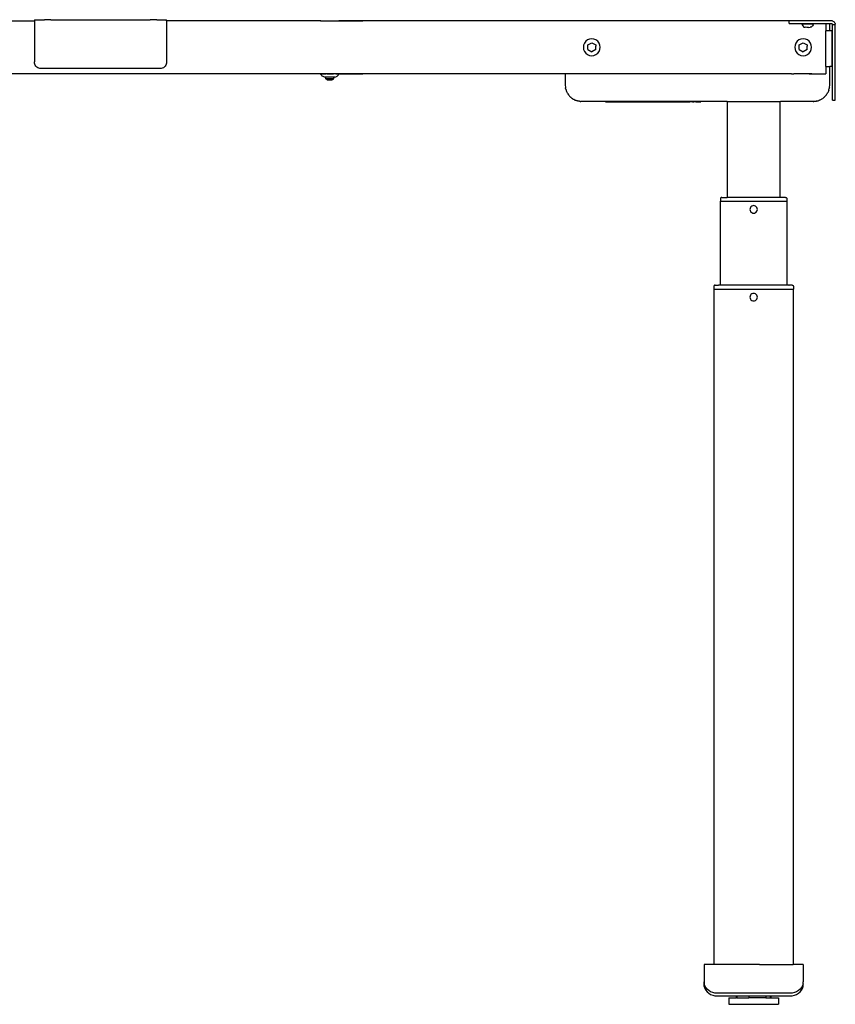
# Model space of a CAD drawing. Units: inches. Extents: x -108 to 90, y -21 to 9.
# Drawn here: x 66 to 90, y -20 to 9 of the extents above; entities that cross this region are included whole.
import ezdxf

# ---------------------------------------------------------------- set-up
doc = ezdxf.new("R2010")
doc.units = ezdxf.units.IN
doc.header["$MEASUREMENT"] = 0

msp = doc.modelspace()

# ---------------------------------------------------------------- linework, layer by layer
for p, q in [((61.937, 9.457), (66.648, 9.459)), ((66.648, 9.494), (66.944, 9.494)), ((66.648, 9.494), (66.648, 9.459)), ((66.648, 9.459), (66.648, 8.235)), ((66.944, 9.494), (66.944, 9.49)), ((67.14, 9.494), (66.944, 9.494)), ((67.14, 9.494), (67.14, 9.49)), ((67.14, 9.494), (70.094, 9.494)), ((70.094, 9.494), (70.094, 9.49)), ((70.29, 9.494), (70.094, 9.494)), ((70.29, 9.494), (70.29, 9.49)), ((70.29, 9.494), (70.585, 9.494)), ((70.585, 9.459), (70.585, 9.494)), ((75.167, 9.458), (70.585, 9.459)), ((70.585, 9.459), (70.585, 8.235)), ((75.167, 9.459), (75.177, 9.459)), ((75.167, 9.458), (75.167, 9.459)), ((75.177, 9.459), (75.167, 9.458)), ((75.177, 9.459), (75.707, 9.459)), ((75.716, 9.459), (75.707, 9.459)), ((75.716, 9.458), (75.707, 9.459)), ((75.716, 9.458), (75.716, 9.459)), ((75.716, 9.458), (76.426, 9.459)), ((76.426, 9.458), (75.716, 9.458)), ((76.426, 9.458), (76.426, 9.459)), ((89.113, 9.459), (76.426, 9.458)), ((89.113, 9.38), (89.113, 9.459)), ((90.373, 9.459), (89.113, 9.459)), ((90.393, 9.457), (90.373, 9.459)), ((90.413, 9.452), (90.393, 9.457)), ((90.432, 9.443), (90.413, 9.452)), ((90.449, 9.431), (90.432, 9.443)), ((90.463, 9.417), (90.449, 9.431)), ((90.475, 9.4), (90.463, 9.417)), ((90.484, 9.381), (90.475, 9.4)), ((89.113, 9.38), (89.802, 9.38)), ((89.498, 9.375), (89.493, 9.37)), ((89.493, 9.37), (89.501, 9.343)), ((89.628, 9.37), (89.493, 9.37)), ((89.498, 9.375), (89.836, 9.375)), ((89.501, 9.343), (89.522, 9.307)), ((89.522, 9.307), (89.557, 9.276)), ((89.557, 9.276), (89.594, 9.268)), ((89.643, 9.266), (89.594, 9.268)), ((89.628, 9.37), (89.631, 9.371)), ((89.631, 9.371), (89.643, 9.373)), ((89.64, 9.37), (89.631, 9.371)), ((89.643, 9.37), (89.64, 9.37)), ((89.643, 9.373), (89.643, 9.371)), ((89.692, 9.373), (89.643, 9.373)), ((89.643, 9.371), (89.643, 9.37)), ((89.692, 9.37), (89.643, 9.37)), ((89.643, 9.276), (89.692, 9.276)), ((89.643, 9.276), (89.643, 9.266)), ((89.703, 9.371), (89.692, 9.373)), ((89.692, 9.373), (89.692, 9.371)), ((89.692, 9.371), (89.692, 9.37)), ((89.695, 9.37), (89.692, 9.37)), ((89.692, 9.276), (89.692, 9.266)), ((89.692, 9.266), (89.741, 9.268)), ((89.703, 9.371), (89.695, 9.37)), ((89.706, 9.37), (89.703, 9.371)), ((89.706, 9.37), (89.841, 9.37)), ((89.777, 9.276), (89.741, 9.268)), ((89.813, 9.307), (89.777, 9.276)), ((89.802, 9.38), (90.205, 9.379)), ((89.833, 9.343), (89.813, 9.307)), ((89.841, 9.37), (89.833, 9.343)), ((89.836, 9.375), (89.841, 9.37)), ((90.205, 9.379), (90.205, 9.38)), ((90.205, 9.378), (90.205, 9.379)), ((90.205, 9.379), (90.324, 9.378)), ((90.205, 9.378), (90.205, 9.164)), ((90.205, 8.101), (90.205, 9.164)), ((90.324, 9.164), (90.205, 9.164)), ((90.324, 9.378), (90.356, 9.38)), ((90.324, 9.348), (90.324, 9.378)), ((90.324, 9.164), (90.324, 9.348)), ((90.402, 9.164), (90.324, 9.164)), ((90.356, 9.38), (90.38, 9.38)), ((90.38, 9.38), (90.386, 9.378)), ((90.386, 9.378), (90.392, 9.375)), ((90.392, 9.375), (90.398, 9.371)), ((90.398, 9.371), (90.403, 9.366)), ((90.402, 8.101), (90.402, 9.164)), ((90.403, 9.366), (90.407, 9.361)), ((90.407, 9.361), (90.41, 9.354)), ((90.41, 9.354), (90.412, 9.341)), ((90.491, 9.341), (90.412, 9.341)), ((90.412, 7.097), (90.412, 9.341)), ((90.484, 9.381), (90.485, 9.378)), ((90.485, 9.378), (90.489, 9.363)), ((90.489, 9.361), (90.489, 9.363)), ((90.491, 9.348), (90.489, 9.361)), ((90.491, 9.341), (90.491, 9.348)), ((90.491, 7.097), (90.491, 9.341)), ((83.024, 8.798), (82.999, 8.738)), ((83.064, 8.85), (83.024, 8.798)), ((83.115, 8.89), (83.064, 8.85)), ((83.176, 8.915), (83.115, 8.89)), ((83.122, 8.742), (83.24, 8.81)), ((83.24, 8.923), (83.176, 8.915)), ((83.305, 8.915), (83.24, 8.923)), ((83.24, 8.81), (83.359, 8.742)), ((83.365, 8.89), (83.305, 8.915)), ((83.417, 8.85), (83.365, 8.89)), ((83.457, 8.798), (83.417, 8.85)), ((83.482, 8.738), (83.457, 8.798)), ((89.317, 8.798), (89.292, 8.738)), ((89.357, 8.85), (89.317, 8.798)), ((89.409, 8.89), (89.357, 8.85)), ((89.469, 8.915), (89.409, 8.89)), ((89.416, 8.742), (89.534, 8.81)), ((89.534, 8.923), (89.469, 8.915)), ((89.599, 8.915), (89.534, 8.923)), ((89.534, 8.81), (89.652, 8.742)), ((89.659, 8.89), (89.599, 8.915)), ((89.711, 8.85), (89.659, 8.89)), ((89.75, 8.798), (89.711, 8.85)), ((89.775, 8.738), (89.75, 8.798)), ((82.999, 8.738), (82.99, 8.673)), ((82.99, 8.673), (82.999, 8.609)), ((82.999, 8.609), (83.024, 8.548)), ((83.024, 8.548), (83.064, 8.497)), ((83.122, 8.605), (83.122, 8.742)), ((83.122, 8.605), (83.24, 8.537)), ((83.359, 8.605), (83.24, 8.537)), ((83.359, 8.742), (83.359, 8.743)), ((83.36, 8.741), (83.359, 8.742)), ((83.36, 8.741), (83.359, 8.706)), ((83.359, 8.605), (83.359, 8.706)), ((83.417, 8.497), (83.457, 8.548)), ((83.457, 8.548), (83.482, 8.609)), ((83.49, 8.673), (83.482, 8.738)), ((83.482, 8.609), (83.49, 8.673)), ((89.292, 8.738), (89.284, 8.673)), ((89.284, 8.673), (89.292, 8.609)), ((89.292, 8.609), (89.317, 8.548)), ((89.317, 8.548), (89.357, 8.497)), ((89.416, 8.605), (89.416, 8.742)), ((89.416, 8.605), (89.534, 8.537)), ((89.652, 8.605), (89.534, 8.537)), ((89.652, 8.742), (89.652, 8.743)), ((89.653, 8.741), (89.652, 8.742)), ((89.653, 8.741), (89.652, 8.706)), ((89.652, 8.605), (89.652, 8.706)), ((89.711, 8.497), (89.75, 8.548)), ((89.75, 8.548), (89.775, 8.609)), ((89.784, 8.673), (89.775, 8.738)), ((89.775, 8.609), (89.784, 8.673)), ((66.651, 8.201), (66.648, 8.235)), ((70.585, 8.235), (70.582, 8.201)), ((83.064, 8.497), (83.115, 8.457)), ((83.115, 8.457), (83.176, 8.432)), ((83.176, 8.432), (83.24, 8.423)), ((83.24, 8.423), (83.305, 8.432)), ((83.305, 8.432), (83.365, 8.457)), ((83.365, 8.457), (83.417, 8.497)), ((89.357, 8.497), (89.409, 8.457)), ((89.409, 8.457), (89.469, 8.432)), ((89.469, 8.432), (89.534, 8.423)), ((89.534, 8.423), (89.599, 8.432)), ((89.599, 8.432), (89.659, 8.457)), ((89.659, 8.457), (89.711, 8.497)), ((66.66, 8.168), (66.651, 8.201)), ((66.675, 8.137), (66.66, 8.168)), ((66.694, 8.109), (66.675, 8.137)), ((66.719, 8.085), (66.694, 8.109)), ((66.747, 8.065), (66.719, 8.085)), ((66.778, 8.05), (66.747, 8.065)), ((66.811, 8.042), (66.778, 8.05)), ((66.845, 8.039), (66.811, 8.042)), ((70.389, 8.039), (66.845, 8.039)), ((70.423, 8.042), (70.389, 8.039)), ((70.456, 8.05), (70.423, 8.042)), ((70.487, 8.065), (70.456, 8.05)), ((70.515, 8.085), (70.487, 8.065)), ((70.539, 8.109), (70.515, 8.085)), ((70.559, 8.137), (70.539, 8.109)), ((70.574, 8.168), (70.559, 8.137)), ((70.582, 8.201), (70.574, 8.168)), ((90.205, 8.101), (90.205, 7.884)), ((90.205, 8.101), (90.324, 8.101)), ((90.324, 7.55), (90.324, 8.101)), ((90.402, 8.101), (90.324, 8.101)), ((75.155, 7.884), (61.949, 7.884)), ((75.155, 7.884), (75.157, 7.884)), ((75.157, 7.884), (75.159, 7.884)), ((75.159, 7.884), (75.16, 7.883)), ((75.16, 7.883), (75.166, 7.884)), ((75.16, 7.883), (75.164, 7.881)), ((75.175, 7.884), (75.164, 7.881)), ((75.164, 7.881), (75.167, 7.879)), ((75.164, 7.881), (75.261, 7.881)), ((75.262, 7.879), (75.164, 7.881)), ((75.166, 7.884), (75.175, 7.884)), ((75.167, 7.879), (75.169, 7.876)), ((75.169, 7.876), (75.171, 7.873)), ((75.184, 7.851), (75.171, 7.873)), ((75.26, 7.884), (75.175, 7.884)), ((75.2, 7.832), (75.184, 7.851)), ((75.218, 7.815), (75.2, 7.832)), ((75.24, 7.802), (75.218, 7.815)), ((75.263, 7.792), (75.24, 7.802)), ((75.26, 7.884), (75.259, 7.89)), ((75.26, 7.884), (75.261, 7.881)), ((75.26, 7.884), (75.281, 7.884)), ((75.261, 7.881), (75.281, 7.884)), ((75.324, 7.881), (75.261, 7.881)), ((75.262, 7.879), (75.264, 7.873)), ((75.324, 7.879), (75.262, 7.879)), ((75.287, 7.786), (75.263, 7.792)), ((75.281, 7.884), (75.324, 7.884)), ((75.298, 7.786), (75.287, 7.786)), ((75.3, 7.787), (75.298, 7.786)), ((75.313, 7.79), (75.3, 7.787)), ((75.31, 7.786), (75.3, 7.787)), ((75.325, 7.786), (75.31, 7.786)), ((75.317, 7.792), (75.313, 7.79)), ((75.324, 7.884), (75.324, 7.89)), ((75.324, 7.881), (75.324, 7.884)), ((75.355, 7.884), (75.324, 7.881)), ((75.355, 7.884), (75.324, 7.884)), ((75.324, 7.873), (75.324, 7.879)), ((75.559, 7.879), (75.324, 7.879)), ((75.325, 7.786), (75.324, 7.792)), ((75.324, 7.732), (75.325, 7.786)), ((75.324, 7.732), (75.327, 7.732)), ((75.559, 7.786), (75.325, 7.786)), ((75.366, 7.708), (75.327, 7.732)), ((75.556, 7.732), (75.327, 7.732)), ((75.355, 7.884), (75.556, 7.884)), ((75.366, 7.708), (75.501, 7.708)), ((75.501, 7.708), (75.501, 7.713)), ((75.518, 7.708), (75.501, 7.708)), ((75.518, 7.708), (75.556, 7.732)), ((75.559, 7.884), (75.556, 7.884)), ((75.559, 7.881), (75.556, 7.884)), ((75.556, 7.732), (75.559, 7.732)), ((75.559, 7.884), (75.559, 7.89)), ((75.559, 7.881), (75.559, 7.884)), ((75.623, 7.884), (75.559, 7.884)), ((75.622, 7.881), (75.559, 7.881)), ((75.622, 7.88), (75.559, 7.879)), ((75.559, 7.873), (75.559, 7.879)), ((75.559, 7.786), (75.559, 7.792)), ((75.573, 7.786), (75.559, 7.786)), ((75.559, 7.732), (75.559, 7.786)), ((75.566, 7.792), (75.571, 7.79)), ((75.583, 7.787), (75.571, 7.79)), ((75.583, 7.787), (75.573, 7.786)), ((75.586, 7.786), (75.583, 7.787)), ((75.596, 7.786), (75.586, 7.786)), ((75.596, 7.786), (75.62, 7.792)), ((75.62, 7.873), (75.622, 7.88)), ((75.62, 7.792), (75.644, 7.802)), ((75.622, 7.881), (75.623, 7.884)), ((75.72, 7.881), (75.622, 7.881)), ((75.622, 7.88), (75.72, 7.881)), ((75.717, 7.879), (75.622, 7.88)), ((75.623, 7.884), (75.625, 7.89)), ((75.708, 7.884), (75.623, 7.884)), ((75.644, 7.802), (75.665, 7.815)), ((75.665, 7.815), (75.684, 7.832)), ((75.684, 7.832), (75.7, 7.851)), ((75.7, 7.851), (75.712, 7.873)), ((75.718, 7.884), (75.708, 7.884)), ((75.708, 7.884), (75.72, 7.881)), ((75.714, 7.876), (75.712, 7.873)), ((75.717, 7.879), (75.714, 7.876)), ((82.45, 7.882), (75.717, 7.879)), ((75.72, 7.881), (75.717, 7.879)), ((75.723, 7.883), (75.718, 7.884)), ((75.723, 7.883), (75.72, 7.881)), ((75.725, 7.884), (75.723, 7.883)), ((75.726, 7.884), (75.725, 7.884)), ((75.729, 7.884), (75.726, 7.884)), ((75.729, 7.884), (76.426, 7.884)), ((76.426, 7.89), (76.426, 7.884)), ((82.45, 7.89), (82.45, 7.882)), ((89.182, 7.884), (82.45, 7.882)), ((82.45, 7.882), (82.45, 7.55)), ((89.182, 7.884), (89.182, 7.89)), ((89.182, 7.884), (89.261, 7.884)), ((89.261, 7.884), (89.261, 7.89)), ((89.713, 7.886), (89.261, 7.884)), ((89.713, 7.89), (89.713, 7.886)), ((89.713, 7.886), (89.713, 7.884)), ((89.792, 7.884), (89.713, 7.886)), ((89.713, 7.884), (89.792, 7.884)), ((89.792, 7.884), (89.792, 7.89)), ((89.792, 7.884), (90.205, 7.884)), ((82.45, 7.55), (82.456, 7.471)), ((82.456, 7.471), (82.457, 7.467)), ((82.457, 7.467), (82.457, 7.464)), ((82.463, 7.441), (82.457, 7.464)), ((82.463, 7.441), (82.475, 7.394)), ((82.475, 7.394), (82.478, 7.387)), ((82.479, 7.381), (82.478, 7.387)), ((82.479, 7.381), (82.49, 7.358)), ((82.49, 7.358), (82.506, 7.321)), ((90.298, 7.394), (90.267, 7.321)), ((90.298, 7.394), (90.31, 7.441)), ((90.316, 7.464), (90.31, 7.441)), ((90.316, 7.467), (90.317, 7.471)), ((90.316, 7.464), (90.316, 7.467)), ((90.317, 7.471), (90.324, 7.55)), ((82.506, 7.321), (82.511, 7.312)), ((82.511, 7.312), (82.515, 7.303)), ((82.515, 7.303), (82.53, 7.283)), ((82.53, 7.283), (82.548, 7.254)), ((82.548, 7.254), (82.557, 7.244)), ((82.557, 7.244), (82.565, 7.233)), ((82.565, 7.233), (82.581, 7.216)), ((82.581, 7.216), (82.6, 7.195)), ((82.6, 7.195), (82.609, 7.187)), ((82.609, 7.187), (82.619, 7.178)), ((82.619, 7.178), (82.621, 7.177)), ((82.625, 7.173), (82.621, 7.177)), ((82.625, 7.173), (82.628, 7.171)), ((82.632, 7.167), (82.628, 7.171)), ((82.632, 7.167), (82.636, 7.164)), ((82.636, 7.164), (82.641, 7.161)), ((82.668, 7.141), (82.641, 7.161)), ((82.668, 7.141), (82.69, 7.127)), ((82.69, 7.127), (82.695, 7.124)), ((82.695, 7.124), (82.696, 7.123)), ((82.698, 7.122), (82.696, 7.123)), ((82.705, 7.118), (82.698, 7.122)), ((82.741, 7.1), (82.705, 7.118)), ((82.741, 7.1), (82.749, 7.097)), ((82.749, 7.097), (82.758, 7.093)), ((82.758, 7.093), (82.768, 7.09)), ((82.768, 7.09), (82.759, 7.094)), ((82.773, 7.087), (82.768, 7.09)), ((82.794, 7.082), (82.773, 7.087)), ((82.817, 7.074), (82.794, 7.082)), ((82.817, 7.074), (82.821, 7.073)), ((82.821, 7.073), (82.826, 7.071)), ((82.838, 7.07), (82.826, 7.071)), ((82.844, 7.068), (82.838, 7.07)), ((82.856, 7.065), (82.844, 7.068)), ((82.872, 7.064), (82.844, 7.068)), ((82.872, 7.064), (82.856, 7.065)), ((82.875, 7.063), (82.872, 7.064)), ((82.896, 7.06), (82.875, 7.063)), ((82.896, 7.06), (82.918, 7.06)), ((82.942, 7.058), (82.918, 7.06)), ((82.942, 7.06), (82.918, 7.06)), ((82.942, 7.058), (82.942, 7.06)), ((83.65, 7.057), (82.942, 7.058)), ((83.65, 7.053), (83.65, 7.057)), ((86.485, 7.057), (83.65, 7.057)), ((83.65, 7.053), (86.16, 7.053)), ((86.16, 7.055), (86.16, 7.053)), ((86.222, 7.055), (86.16, 7.055)), ((86.222, 7.053), (86.16, 7.053)), ((86.222, 7.055), (86.222, 7.053)), ((86.224, 7.055), (86.222, 7.055)), ((86.223, 7.054), (86.222, 7.055)), ((86.222, 7.053), (86.223, 7.054)), ((86.224, 7.053), (86.222, 7.053)), ((86.223, 7.054), (86.224, 7.055)), ((86.224, 7.053), (86.223, 7.054)), ((86.224, 7.055), (86.225, 7.055)), ((86.224, 7.053), (86.224, 7.055)), ((86.224, 7.053), (86.225, 7.055)), ((86.225, 7.053), (86.224, 7.053)), ((86.225, 7.053), (86.225, 7.055)), ((86.225, 7.055), (86.227, 7.055)), ((86.226, 7.054), (86.225, 7.055)), ((86.225, 7.053), (86.226, 7.054)), ((86.227, 7.053), (86.225, 7.053)), ((86.226, 7.054), (86.227, 7.055)), ((86.227, 7.053), (86.226, 7.054)), ((86.227, 7.055), (86.227, 7.053)), ((86.227, 7.055), (86.229, 7.055)), ((86.228, 7.054), (86.227, 7.055)), ((86.227, 7.053), (86.228, 7.054)), ((86.228, 7.054), (86.229, 7.055)), ((86.228, 7.054), (86.229, 7.053)), ((86.229, 7.053), (86.229, 7.055)), ((86.229, 7.055), (86.231, 7.054)), ((86.229, 7.053), (86.231, 7.054)), ((86.231, 7.054), (86.232, 7.055)), ((86.231, 7.054), (86.232, 7.053)), ((86.232, 7.053), (86.232, 7.055)), ((86.232, 7.055), (86.234, 7.054)), ((86.232, 7.053), (86.234, 7.054)), ((86.234, 7.054), (86.236, 7.055)), ((86.234, 7.054), (86.238, 7.054)), ((86.234, 7.054), (86.236, 7.053)), ((86.236, 7.053), (86.236, 7.055)), ((86.238, 7.054), (86.236, 7.055)), ((86.236, 7.053), (86.238, 7.054)), ((86.238, 7.054), (86.24, 7.055)), ((86.238, 7.054), (86.239, 7.053)), ((86.24, 7.055), (86.239, 7.053)), ((86.24, 7.053), (86.239, 7.053)), ((86.24, 7.053), (86.24, 7.055)), ((86.24, 7.053), (86.241, 7.055)), ((86.241, 7.055), (86.24, 7.055)), ((86.24, 7.055), (86.241, 7.055)), ((86.24, 7.053), (86.242, 7.053)), ((86.243, 7.055), (86.241, 7.055)), ((86.241, 7.055), (86.241, 7.055)), ((86.242, 7.053), (86.241, 7.055)), ((86.243, 7.054), (86.241, 7.055)), ((86.242, 7.053), (86.243, 7.055)), ((86.242, 7.053), (86.243, 7.054)), ((86.244, 7.053), (86.242, 7.053)), ((86.243, 7.055), (86.244, 7.055)), ((86.244, 7.053), (86.243, 7.055)), ((86.243, 7.054), (86.244, 7.055)), ((86.244, 7.053), (86.243, 7.054)), ((86.244, 7.053), (86.244, 7.055)), ((86.246, 7.053), (86.244, 7.055)), ((86.244, 7.055), (86.245, 7.055)), ((86.244, 7.053), (86.245, 7.053)), ((86.245, 7.053), (86.245, 7.055)), ((86.246, 7.055), (86.245, 7.055)), ((86.245, 7.053), (86.246, 7.055)), ((86.246, 7.053), (86.245, 7.053)), ((86.246, 7.053), (86.246, 7.055)), ((86.246, 7.053), (86.248, 7.055)), ((86.248, 7.055), (86.246, 7.055)), ((86.249, 7.053), (86.246, 7.053)), ((86.248, 7.055), (86.249, 7.055)), ((86.248, 7.055), (86.249, 7.054)), ((86.249, 7.053), (86.248, 7.055)), ((86.249, 7.053), (86.249, 7.055)), ((86.249, 7.054), (86.251, 7.055)), ((86.25, 7.054), (86.249, 7.055)), ((86.249, 7.053), (86.25, 7.054)), ((86.251, 7.053), (86.249, 7.053)), ((86.25, 7.054), (86.251, 7.055)), ((86.251, 7.053), (86.25, 7.054)), ((86.251, 7.053), (86.251, 7.055)), ((86.251, 7.055), (86.253, 7.055)), ((86.253, 7.053), (86.251, 7.053)), ((86.253, 7.053), (86.253, 7.055)), ((86.253, 7.055), (86.254, 7.054)), ((86.255, 7.054), (86.253, 7.053)), ((86.255, 7.054), (86.254, 7.054)), ((86.255, 7.054), (86.257, 7.055)), ((86.255, 7.054), (86.256, 7.054)), ((86.255, 7.054), (86.257, 7.053)), ((86.256, 7.054), (86.259, 7.055)), ((86.257, 7.053), (86.257, 7.055)), ((86.259, 7.054), (86.257, 7.055)), ((86.258, 7.054), (86.257, 7.055)), ((86.257, 7.053), (86.259, 7.053)), ((86.26, 7.053), (86.258, 7.054)), ((86.259, 7.055), (86.259, 7.053)), ((86.259, 7.054), (86.26, 7.055)), ((86.259, 7.054), (86.261, 7.055)), ((86.259, 7.055), (86.26, 7.055)), ((86.259, 7.054), (86.259, 7.055)), ((86.261, 7.053), (86.259, 7.054)), ((86.259, 7.053), (86.259, 7.054)), ((86.26, 7.053), (86.259, 7.054)), ((86.259, 7.053), (86.26, 7.053)), ((86.26, 7.053), (86.26, 7.055)), ((86.261, 7.054), (86.26, 7.055)), ((86.26, 7.053), (86.261, 7.054)), ((86.26, 7.053), (86.261, 7.053)), ((86.261, 7.053), (86.261, 7.055)), ((86.261, 7.054), (86.261, 7.055)), ((86.262, 7.054), (86.261, 7.055)), ((86.261, 7.053), (86.263, 7.055)), ((86.261, 7.053), (86.261, 7.054)), ((86.262, 7.054), (86.261, 7.054)), ((86.261, 7.053), (86.262, 7.054)), ((86.264, 7.053), (86.262, 7.054)), ((86.262, 7.054), (86.264, 7.054)), ((86.263, 7.055), (86.264, 7.053)), ((86.263, 7.055), (86.264, 7.055)), ((86.264, 7.054), (86.263, 7.055)), ((86.264, 7.053), (86.264, 7.055)), ((86.264, 7.055), (86.266, 7.055)), ((86.265, 7.054), (86.264, 7.055)), ((86.264, 7.054), (86.264, 7.055)), ((86.265, 7.054), (86.264, 7.054)), ((86.264, 7.053), (86.265, 7.054)), ((86.264, 7.053), (86.266, 7.053)), ((86.265, 7.054), (86.266, 7.055)), ((86.266, 7.053), (86.265, 7.054)), ((86.266, 7.053), (86.266, 7.055)), ((86.266, 7.055), (86.268, 7.055)), ((86.267, 7.054), (86.266, 7.055)), ((86.266, 7.053), (86.267, 7.054)), ((86.268, 7.053), (86.266, 7.053)), ((86.267, 7.054), (86.268, 7.055)), ((86.268, 7.053), (86.267, 7.054)), ((86.268, 7.053), (86.268, 7.055)), ((86.269, 7.054), (86.268, 7.055)), ((86.268, 7.055), (86.27, 7.055)), ((86.268, 7.053), (86.269, 7.054)), ((86.27, 7.053), (86.268, 7.053)), ((86.269, 7.054), (86.27, 7.055)), ((86.27, 7.053), (86.269, 7.054)), ((86.27, 7.053), (86.27, 7.055)), ((86.27, 7.053), (86.272, 7.055)), ((86.27, 7.055), (86.271, 7.055)), ((86.271, 7.053), (86.27, 7.053)), ((86.271, 7.053), (86.271, 7.055)), ((86.272, 7.055), (86.271, 7.055)), ((86.271, 7.053), (86.272, 7.053)), ((86.272, 7.053), (86.272, 7.055)), ((86.272, 7.055), (86.274, 7.055)), ((86.273, 7.054), (86.272, 7.055)), ((86.272, 7.053), (86.274, 7.054)), ((86.272, 7.053), (86.275, 7.053)), ((86.274, 7.054), (86.273, 7.054)), ((86.274, 7.055), (86.277, 7.055)), ((86.274, 7.054), (86.275, 7.055)), ((86.275, 7.053), (86.274, 7.054)), ((86.275, 7.053), (86.275, 7.055)), ((86.277, 7.054), (86.275, 7.055)), ((86.275, 7.055), (86.277, 7.055)), ((86.275, 7.053), (86.276, 7.053)), ((86.276, 7.053), (86.277, 7.055)), ((86.276, 7.053), (86.279, 7.055)), ((86.276, 7.053), (86.278, 7.053)), ((86.278, 7.053), (86.277, 7.055)), ((86.277, 7.055), (86.279, 7.055)), ((86.279, 7.053), (86.277, 7.055)), ((86.278, 7.053), (86.277, 7.054)), ((86.278, 7.053), (86.279, 7.055)), ((86.278, 7.053), (86.279, 7.053)), ((86.279, 7.053), (86.279, 7.055)), ((86.279, 7.053), (86.28, 7.055)), ((86.28, 7.055), (86.279, 7.055)), ((86.279, 7.053), (86.281, 7.053)), ((86.28, 7.055), (86.282, 7.055)), ((86.281, 7.053), (86.28, 7.055)), ((86.28, 7.055), (86.281, 7.055)), ((86.281, 7.053), (86.281, 7.055)), ((86.282, 7.055), (86.281, 7.055)), ((86.281, 7.053), (86.282, 7.055)), ((86.282, 7.053), (86.281, 7.053)), ((86.282, 7.053), (86.283, 7.055)), ((86.283, 7.054), (86.282, 7.055)), ((86.282, 7.055), (86.283, 7.055)), ((86.282, 7.053), (86.283, 7.054)), ((86.283, 7.054), (86.285, 7.055)), ((86.283, 7.054), (86.285, 7.055)), ((86.284, 7.055), (86.283, 7.055)), ((86.283, 7.054), (86.285, 7.053)), ((86.285, 7.055), (86.284, 7.055)), ((86.285, 7.055), (86.284, 7.055)), ((86.285, 7.053), (86.285, 7.055)), ((86.285, 7.055), (86.287, 7.055)), ((86.285, 7.055), (86.287, 7.055)), ((86.285, 7.053), (86.285, 7.055)), ((86.285, 7.053), (86.287, 7.053)), ((86.287, 7.055), (86.287, 7.053)), ((86.288, 7.055), (86.287, 7.055)), ((86.287, 7.053), (86.288, 7.055)), ((86.288, 7.053), (86.287, 7.053)), ((86.288, 7.055), (86.288, 7.053)), ((86.288, 7.055), (86.29, 7.055)), ((86.29, 7.053), (86.288, 7.055)), ((86.288, 7.053), (86.29, 7.053)), ((86.29, 7.053), (86.29, 7.055)), ((86.29, 7.055), (86.292, 7.055)), ((86.292, 7.054), (86.29, 7.055)), ((86.292, 7.053), (86.29, 7.053)), ((86.292, 7.053), (86.292, 7.055)), ((86.292, 7.055), (86.294, 7.055)), ((86.293, 7.054), (86.292, 7.055)), ((86.292, 7.053), (86.292, 7.054)), ((86.292, 7.053), (86.293, 7.054)), ((86.295, 7.053), (86.292, 7.053)), ((86.293, 7.054), (86.294, 7.055)), ((86.295, 7.053), (86.293, 7.054)), ((86.295, 7.053), (86.294, 7.055)), ((86.294, 7.055), (86.295, 7.055)), ((86.295, 7.053), (86.295, 7.055)), ((86.297, 7.053), (86.295, 7.055)), ((86.295, 7.055), (86.297, 7.055)), ((86.297, 7.053), (86.295, 7.053)), ((86.297, 7.055), (86.297, 7.053)), ((86.297, 7.055), (86.298, 7.055)), ((86.298, 7.053), (86.297, 7.055)), ((86.298, 7.053), (86.297, 7.053)), ((86.298, 7.055), (86.3, 7.055)), ((86.298, 7.053), (86.298, 7.055)), ((86.3, 7.053), (86.298, 7.055)), ((86.3, 7.053), (86.298, 7.053)), ((86.3, 7.055), (86.302, 7.055)), ((86.3, 7.055), (86.3, 7.053)), ((86.301, 7.054), (86.3, 7.055)), ((86.3, 7.053), (86.302, 7.053)), ((86.302, 7.053), (86.301, 7.054)), ((86.302, 7.055), (86.302, 7.053)), ((86.302, 7.055), (86.304, 7.055)), ((86.304, 7.053), (86.302, 7.055)), ((86.302, 7.053), (86.304, 7.053)), ((86.305, 7.053), (86.304, 7.055)), ((86.304, 7.053), (86.304, 7.055)), ((86.304, 7.055), (86.305, 7.055)), ((86.304, 7.053), (86.305, 7.055)), ((86.305, 7.053), (86.304, 7.053)), ((86.305, 7.053), (86.305, 7.055)), ((86.305, 7.055), (86.308, 7.055)), ((86.307, 7.054), (86.305, 7.055)), ((86.305, 7.053), (86.308, 7.053)), ((86.308, 7.053), (86.307, 7.054)), ((86.308, 7.055), (86.31, 7.055)), ((86.308, 7.053), (86.308, 7.055)), ((86.309, 7.054), (86.308, 7.055)), ((86.308, 7.053), (86.31, 7.053)), ((86.311, 7.053), (86.309, 7.054)), ((86.31, 7.055), (86.31, 7.053)), ((86.31, 7.053), (86.311, 7.055)), ((86.31, 7.055), (86.311, 7.055)), ((86.31, 7.053), (86.311, 7.053)), ((86.311, 7.053), (86.311, 7.055)), ((86.312, 7.055), (86.311, 7.055)), ((86.311, 7.053), (86.312, 7.055)), ((86.313, 7.053), (86.311, 7.053)), ((86.313, 7.053), (86.312, 7.055)), ((86.312, 7.055), (86.313, 7.055)), ((86.313, 7.053), (86.313, 7.055)), ((86.313, 7.053), (86.315, 7.055)), ((86.315, 7.055), (86.313, 7.055)), ((86.315, 7.053), (86.313, 7.053)), ((86.315, 7.053), (86.315, 7.055)), ((86.315, 7.053), (86.316, 7.055)), ((86.316, 7.055), (86.315, 7.055)), ((86.315, 7.053), (86.317, 7.053)), ((86.316, 7.055), (86.317, 7.055)), ((86.317, 7.053), (86.316, 7.055)), ((86.317, 7.053), (86.317, 7.055)), ((86.318, 7.055), (86.317, 7.055)), ((86.317, 7.053), (86.318, 7.055)), ((86.317, 7.053), (86.319, 7.053)), ((86.319, 7.053), (86.318, 7.055)), ((86.318, 7.055), (86.319, 7.055)), ((86.319, 7.053), (86.319, 7.055)), ((86.319, 7.053), (86.32, 7.055)), ((86.32, 7.055), (86.319, 7.055)), ((86.321, 7.053), (86.319, 7.055)), ((86.319, 7.053), (86.321, 7.055)), ((86.32, 7.053), (86.319, 7.053)), ((86.32, 7.053), (86.32, 7.055)), ((86.32, 7.053), (86.322, 7.055)), ((86.322, 7.055), (86.32, 7.055)), ((86.321, 7.053), (86.32, 7.053)), ((86.321, 7.053), (86.321, 7.055)), ((86.321, 7.053), (86.322, 7.055)), ((86.322, 7.055), (86.321, 7.055)), ((86.321, 7.053), (86.323, 7.053)), ((86.323, 7.053), (86.322, 7.055)), ((86.322, 7.055), (86.323, 7.055)), ((86.323, 7.053), (86.323, 7.055)), ((86.325, 7.054), (86.323, 7.055)), ((86.323, 7.053), (86.325, 7.055)), ((86.325, 7.053), (86.323, 7.053)), ((86.325, 7.053), (86.325, 7.055)), ((86.327, 7.055), (86.325, 7.054)), ((86.326, 7.055), (86.325, 7.055)), ((86.327, 7.053), (86.325, 7.054)), ((86.325, 7.053), (86.326, 7.053)), ((86.326, 7.053), (86.326, 7.055)), ((86.329, 7.055), (86.326, 7.055)), ((86.326, 7.053), (86.327, 7.055)), ((86.327, 7.053), (86.326, 7.055)), ((86.326, 7.053), (86.327, 7.053)), ((86.327, 7.053), (86.327, 7.055)), ((86.329, 7.055), (86.327, 7.055)), ((86.327, 7.053), (86.329, 7.055)), ((86.327, 7.053), (86.329, 7.055)), ((86.329, 7.053), (86.327, 7.053)), ((86.329, 7.053), (86.329, 7.055)), ((86.329, 7.053), (86.332, 7.055)), ((86.329, 7.055), (86.331, 7.055)), ((86.329, 7.053), (86.329, 7.055)), ((86.331, 7.055), (86.329, 7.055)), ((86.331, 7.053), (86.329, 7.053)), ((86.331, 7.053), (86.331, 7.055)), ((86.332, 7.055), (86.331, 7.055)), ((86.332, 7.053), (86.331, 7.053)), ((86.332, 7.053), (86.332, 7.055)), ((86.333, 7.055), (86.332, 7.055)), ((86.332, 7.053), (86.334, 7.054)), ((86.334, 7.054), (86.333, 7.055)), ((86.336, 7.053), (86.334, 7.054)), ((86.334, 7.054), (86.335, 7.054)), ((86.335, 7.054), (86.336, 7.055)), ((86.336, 7.055), (86.336, 7.053)), ((86.336, 7.053), (86.337, 7.055)), ((86.337, 7.053), (86.336, 7.055)), ((86.336, 7.055), (86.337, 7.055)), ((86.337, 7.053), (86.336, 7.053)), ((86.337, 7.053), (86.337, 7.055)), ((86.337, 7.053), (86.338, 7.055)), ((86.338, 7.055), (86.337, 7.055)), ((86.337, 7.055), (86.338, 7.055)), ((86.338, 7.053), (86.337, 7.053)), ((86.338, 7.053), (86.338, 7.055)), ((86.339, 7.053), (86.338, 7.055)), ((86.338, 7.055), (86.338, 7.055)), ((86.339, 7.054), (86.338, 7.055)), ((86.339, 7.053), (86.338, 7.055)), ((86.338, 7.053), (86.339, 7.054)), ((86.338, 7.053), (86.339, 7.053)), ((86.339, 7.053), (86.341, 7.055)), ((86.339, 7.054), (86.341, 7.055)), ((86.341, 7.053), (86.339, 7.054)), ((86.339, 7.053), (86.341, 7.053)), ((86.341, 7.053), (86.341, 7.055)), ((86.342, 7.055), (86.341, 7.055)), ((86.341, 7.054), (86.342, 7.055)), ((86.341, 7.053), (86.341, 7.054)), ((86.341, 7.053), (86.344, 7.053)), ((86.344, 7.053), (86.342, 7.055)), ((86.342, 7.055), (86.343, 7.055)), ((86.342, 7.055), (86.343, 7.055)), ((86.344, 7.053), (86.343, 7.055)), ((86.343, 7.055), (86.343, 7.055)), ((86.343, 7.055), (86.345, 7.055)), ((86.344, 7.053), (86.345, 7.055)), ((86.344, 7.053), (86.345, 7.053)), ((86.345, 7.053), (86.345, 7.055)), ((86.345, 7.053), (86.346, 7.055)), ((86.347, 7.053), (86.345, 7.055)), ((86.345, 7.055), (86.346, 7.055)), ((86.345, 7.053), (86.347, 7.053)), ((86.347, 7.053), (86.346, 7.055)), ((86.346, 7.055), (86.348, 7.055)), ((86.347, 7.054), (86.346, 7.055)), ((86.347, 7.054), (86.348, 7.055)), ((86.348, 7.053), (86.347, 7.054)), ((86.347, 7.053), (86.347, 7.054)), ((86.347, 7.053), (86.348, 7.053)), ((86.348, 7.053), (86.348, 7.055)), ((86.348, 7.055), (86.349, 7.055)), ((86.349, 7.054), (86.348, 7.055)), ((86.348, 7.053), (86.349, 7.054)), ((86.349, 7.053), (86.348, 7.053)), ((86.349, 7.053), (86.349, 7.055)), ((86.349, 7.055), (86.351, 7.055)), ((86.35, 7.054), (86.349, 7.055)), ((86.349, 7.054), (86.349, 7.055)), ((86.349, 7.053), (86.35, 7.054)), ((86.349, 7.053), (86.349, 7.054)), ((86.349, 7.054), (86.35, 7.054)), ((86.351, 7.053), (86.349, 7.053)), ((86.35, 7.054), (86.351, 7.055)), ((86.351, 7.053), (86.35, 7.054)), ((86.352, 7.053), (86.35, 7.054)), ((86.351, 7.053), (86.351, 7.055)), ((86.351, 7.053), (86.353, 7.055)), ((86.353, 7.054), (86.351, 7.055)), ((86.351, 7.054), (86.352, 7.055)), ((86.351, 7.053), (86.351, 7.054)), ((86.351, 7.053), (86.352, 7.053)), ((86.352, 7.053), (86.352, 7.055)), ((86.352, 7.053), (86.354, 7.053)), ((86.352, 7.053), (86.353, 7.053)), ((86.353, 7.053), (86.353, 7.055)), ((86.355, 7.054), (86.353, 7.055)), ((86.353, 7.054), (86.354, 7.055)), ((86.353, 7.053), (86.353, 7.054)), ((86.353, 7.054), (86.355, 7.054)), ((86.353, 7.053), (86.355, 7.054)), ((86.354, 7.053), (86.353, 7.054)), ((86.353, 7.053), (86.354, 7.053)), ((86.354, 7.053), (86.354, 7.055)), ((86.354, 7.053), (86.356, 7.055)), ((86.354, 7.053), (86.355, 7.054)), ((86.354, 7.053), (86.356, 7.053)), ((86.355, 7.054), (86.356, 7.055)), ((86.356, 7.053), (86.355, 7.054)), ((86.356, 7.053), (86.356, 7.055)), ((86.356, 7.055), (86.357, 7.055)), ((86.357, 7.053), (86.356, 7.053)), ((86.357, 7.053), (86.357, 7.055)), ((86.357, 7.053), (86.359, 7.055)), ((86.359, 7.053), (86.357, 7.055)), ((86.357, 7.055), (86.359, 7.055)), ((86.357, 7.053), (86.359, 7.053)), ((86.359, 7.053), (86.359, 7.055)), ((86.359, 7.055), (86.36, 7.054)), ((86.359, 7.053), (86.36, 7.054)), ((86.361, 7.053), (86.359, 7.053)), ((86.36, 7.054), (86.361, 7.055)), ((86.361, 7.053), (86.36, 7.054)), ((86.361, 7.055), (86.361, 7.053)), ((86.361, 7.053), (86.361, 7.055)), ((86.361, 7.055), (86.362, 7.055)), ((86.362, 7.053), (86.361, 7.055)), ((86.361, 7.055), (86.362, 7.055)), ((86.361, 7.055), (86.361, 7.055)), ((86.361, 7.053), (86.362, 7.053)), ((86.362, 7.053), (86.362, 7.055)), ((86.363, 7.055), (86.362, 7.055)), ((86.362, 7.053), (86.363, 7.055)), ((86.363, 7.053), (86.362, 7.055)), ((86.363, 7.053), (86.362, 7.053)), ((86.363, 7.053), (86.363, 7.055)), ((86.365, 7.055), (86.363, 7.055)), ((86.364, 7.054), (86.363, 7.055)), ((86.365, 7.053), (86.363, 7.053)), ((86.365, 7.053), (86.364, 7.054)), ((86.365, 7.053), (86.365, 7.055)), ((86.366, 7.054), (86.365, 7.055)), ((86.365, 7.053), (86.366, 7.054)), ((86.367, 7.053), (86.365, 7.053)), ((86.368, 7.055), (86.366, 7.054)), ((86.366, 7.054), (86.367, 7.055)), ((86.368, 7.053), (86.366, 7.054)), ((86.367, 7.053), (86.367, 7.055)), ((86.369, 7.053), (86.367, 7.055)), ((86.367, 7.053), (86.369, 7.055)), ((86.367, 7.053), (86.368, 7.053)), ((86.369, 7.053), (86.368, 7.055)), ((86.368, 7.053), (86.368, 7.055)), ((86.37, 7.055), (86.368, 7.055)), ((86.368, 7.053), (86.369, 7.053)), ((86.369, 7.053), (86.369, 7.055)), ((86.369, 7.053), (86.37, 7.055)), ((86.37, 7.055), (86.369, 7.055)), ((86.369, 7.053), (86.371, 7.053)), ((86.372, 7.055), (86.37, 7.055)), ((86.371, 7.053), (86.37, 7.055)), ((86.37, 7.055), (86.371, 7.055)), ((86.371, 7.053), (86.371, 7.055)), ((86.371, 7.053), (86.372, 7.055)), ((86.372, 7.055), (86.371, 7.055)), ((86.373, 7.053), (86.371, 7.053)), ((86.373, 7.053), (86.372, 7.055)), ((86.372, 7.055), (86.373, 7.055)), ((86.373, 7.053), (86.373, 7.055)), ((86.374, 7.055), (86.373, 7.055)), ((86.376, 7.053), (86.373, 7.055)), ((86.373, 7.053), (86.375, 7.054)), ((86.373, 7.053), (86.374, 7.053)), ((86.374, 7.053), (86.374, 7.055)), ((86.376, 7.055), (86.374, 7.055)), ((86.375, 7.054), (86.374, 7.055)), ((86.374, 7.053), (86.376, 7.053)), ((86.375, 7.054), (86.376, 7.055)), ((86.377, 7.053), (86.375, 7.054)), ((86.377, 7.055), (86.376, 7.055)), ((86.376, 7.053), (86.376, 7.055)), ((86.376, 7.053), (86.377, 7.055)), ((86.377, 7.055), (86.376, 7.055)), ((86.377, 7.053), (86.376, 7.053)), ((86.377, 7.053), (86.377, 7.055)), ((86.378, 7.053), (86.377, 7.055)), ((86.377, 7.053), (86.377, 7.055)), ((86.377, 7.055), (86.377, 7.055)), ((86.379, 7.055), (86.377, 7.055)), ((86.378, 7.053), (86.377, 7.053)), ((86.378, 7.053), (86.379, 7.055)), ((86.378, 7.053), (86.38, 7.054)), ((86.378, 7.053), (86.38, 7.053)), ((86.38, 7.055), (86.379, 7.055)), ((86.38, 7.054), (86.379, 7.055)), ((86.381, 7.055), (86.38, 7.055)), ((86.38, 7.053), (86.38, 7.055)), ((86.381, 7.053), (86.38, 7.055)), ((86.38, 7.054), (86.381, 7.055)), ((86.38, 7.053), (86.38, 7.054)), ((86.381, 7.053), (86.38, 7.053)), ((86.381, 7.053), (86.381, 7.055)), ((86.383, 7.054), (86.381, 7.055)), ((86.381, 7.053), (86.383, 7.054)), ((86.383, 7.054), (86.384, 7.055)), ((86.384, 7.053), (86.383, 7.054)), ((86.384, 7.053), (86.384, 7.055)), ((86.385, 7.054), (86.384, 7.055)), ((86.384, 7.053), (86.385, 7.054)), ((86.384, 7.053), (86.386, 7.053)), ((86.385, 7.054), (86.386, 7.055)), ((86.386, 7.053), (86.385, 7.054)), ((86.387, 7.054), (86.385, 7.054)), ((86.386, 7.053), (86.386, 7.055)), ((86.387, 7.054), (86.386, 7.055)), ((86.386, 7.053), (86.387, 7.054)), ((86.386, 7.053), (86.387, 7.053)), ((86.427, 7.055), (86.387, 7.054)), ((86.387, 7.053), (86.387, 7.055)), ((86.387, 7.054), (86.387, 7.055)), ((86.387, 7.053), (86.387, 7.054)), ((86.387, 7.053), (86.427, 7.053)), ((86.427, 7.053), (86.427, 7.055)), ((86.427, 7.053), (86.485, 7.053)), ((86.485, 7.057), (86.485, 7.053)), ((87.263, 7.057), (86.485, 7.057)), ((87.263, 7.06), (87.263, 7.057)), ((87.274, 7.057), (87.263, 7.057)), ((87.272, 7.06), (87.274, 7.057)), ((87.274, 7.057), (87.272, 4.203)), ((87.274, 7.057), (88.846, 7.057)), ((88.846, 7.057), (88.847, 7.059)), ((88.847, 4.203), (88.846, 7.057)), ((88.849, 7.057), (88.847, 7.059)), ((88.849, 7.057), (88.856, 7.057)), ((88.857, 7.059), (88.856, 7.057)), ((89.831, 7.058), (88.856, 7.057)), ((89.831, 7.06), (89.831, 7.058)), ((89.831, 7.058), (89.855, 7.06)), ((89.855, 7.06), (89.831, 7.06)), ((89.877, 7.06), (89.855, 7.06)), ((89.898, 7.063), (89.877, 7.06)), ((89.901, 7.064), (89.898, 7.063)), ((89.901, 7.064), (89.929, 7.068)), ((89.901, 7.064), (89.917, 7.065)), ((89.929, 7.068), (89.917, 7.065)), ((89.935, 7.07), (89.929, 7.068)), ((89.947, 7.071), (89.935, 7.07)), ((89.947, 7.071), (89.952, 7.073)), ((89.956, 7.074), (89.952, 7.073)), ((89.956, 7.074), (89.979, 7.082)), ((89.979, 7.082), (90, 7.087)), ((90, 7.087), (90.005, 7.09)), ((90.005, 7.09), (90.015, 7.094)), ((90.005, 7.09), (90.015, 7.093)), ((90.015, 7.093), (90.024, 7.097)), ((90.032, 7.1), (90.024, 7.097)), ((90.034, 7.101), (90.032, 7.1)), ((90.051, 7.11), (90.034, 7.101)), ((90.068, 7.118), (90.051, 7.11)), ((90.071, 7.12), (90.068, 7.118)), ((90.072, 7.12), (90.071, 7.12)), ((90.072, 7.12), (90.078, 7.124)), ((90.105, 7.141), (90.078, 7.124)), ((90.105, 7.141), (90.107, 7.142)), ((90.107, 7.142), (90.132, 7.161)), ((90.132, 7.161), (90.137, 7.164)), ((90.141, 7.167), (90.137, 7.164)), ((90.145, 7.171), (90.141, 7.167)), ((90.148, 7.173), (90.145, 7.171)), ((90.148, 7.173), (90.152, 7.177)), ((90.154, 7.178), (90.152, 7.177)), ((90.164, 7.187), (90.154, 7.178)), ((90.173, 7.195), (90.164, 7.187)), ((90.173, 7.195), (90.192, 7.216)), ((90.192, 7.216), (90.208, 7.235)), ((90.192, 7.216), (90.208, 7.233)), ((90.225, 7.254), (90.208, 7.235)), ((90.208, 7.233), (90.208, 7.235)), ((90.225, 7.254), (90.243, 7.283)), ((90.243, 7.283), (90.258, 7.303)), ((90.258, 7.303), (90.262, 7.312)), ((90.262, 7.312), (90.267, 7.321)), ((90.412, 7.097), (90.491, 7.097)), ((87.072, 4.177), (87.07, 4.171)), ((87.07, 4.171), (87.07, 4.164)), ((87.07, 4.164), (87.07, 4.085)), ((87.075, 4.183), (87.072, 4.177)), ((87.079, 4.189), (87.075, 4.183)), ((87.084, 4.194), (87.079, 4.189)), ((87.09, 4.198), (87.084, 4.194)), ((87.096, 4.201), (87.09, 4.198)), ((87.102, 4.202), (87.096, 4.201)), ((87.109, 4.203), (87.102, 4.202)), ((87.109, 4.203), (87.272, 4.203)), ((88.847, 4.203), (87.272, 4.203)), ((89.011, 4.203), (88.847, 4.203)), ((89.011, 4.203), (89.018, 4.202)), ((89.018, 4.202), (89.024, 4.201)), ((89.024, 4.201), (89.03, 4.198)), ((89.03, 4.198), (89.036, 4.194)), ((89.036, 4.194), (89.041, 4.189)), ((89.041, 4.189), (89.045, 4.183)), ((89.045, 4.183), (89.048, 4.177)), ((89.048, 4.177), (89.05, 4.171)), ((89.05, 4.171), (89.05, 4.164)), ((89.05, 4.164), (89.05, 4.085)), ((87.07, 4.085), (87.075, 4.085)), ((87.076, 4.085), (87.075, 4.085)), ((87.076, 1.589), (87.076, 4.085)), ((87.076, 4.085), (89.044, 4.085)), ((87.952, 3.874), (87.948, 3.845)), ((87.948, 3.845), (87.952, 3.816)), ((87.963, 3.901), (87.952, 3.874)), ((87.952, 3.816), (87.963, 3.789)), ((87.981, 3.924), (87.963, 3.901)), ((88.004, 3.942), (87.981, 3.924)), ((88.031, 3.953), (88.004, 3.942)), ((88.06, 3.957), (88.031, 3.953)), ((88.089, 3.953), (88.06, 3.957)), ((88.116, 3.942), (88.089, 3.953)), ((88.139, 3.924), (88.116, 3.942)), ((88.157, 3.901), (88.139, 3.924)), ((88.168, 3.874), (88.157, 3.901)), ((88.157, 3.789), (88.168, 3.816)), ((88.172, 3.845), (88.168, 3.874)), ((88.168, 3.816), (88.172, 3.845)), ((89.045, 4.085), (89.044, 4.085)), ((89.044, 4.085), (89.044, 1.589)), ((89.05, 4.085), (89.045, 4.085)), ((87.963, 3.789), (87.981, 3.766)), ((87.981, 3.766), (88.004, 3.748)), ((88.004, 3.748), (88.031, 3.737)), ((88.031, 3.737), (88.06, 3.733)), ((88.06, 3.733), (88.089, 3.737)), ((88.089, 3.737), (88.116, 3.748)), ((88.116, 3.748), (88.139, 3.766)), ((88.139, 3.766), (88.157, 3.789)), ((86.877, 1.563), (86.875, 1.556)), ((86.875, 1.556), (86.875, 1.55)), ((86.875, 1.55), (86.875, 1.471)), ((86.875, 1.471), (86.879, 1.471)), ((86.88, 1.569), (86.877, 1.563)), ((86.879, 1.471), (86.879, -18.647)), ((86.879, 1.471), (89.239, 1.471)), ((86.884, 1.575), (86.88, 1.569)), ((86.889, 1.58), (86.884, 1.575)), ((86.894, 1.584), (86.889, 1.58)), ((86.901, 1.587), (86.894, 1.584)), ((86.907, 1.588), (86.901, 1.587)), ((86.914, 1.589), (86.907, 1.588)), ((86.914, 1.589), (87.001, 1.589)), ((87.001, 1.589), (87.004, 1.588)), ((87.004, 1.588), (87.01, 1.589)), ((87.004, 1.588), (87.012, 1.586)), ((87.076, 1.589), (87.01, 1.589)), ((87.012, 1.586), (87.017, 1.584)), ((87.076, 1.583), (87.076, 1.589)), ((87.153, 1.589), (87.076, 1.589)), ((87.153, 1.589), (87.154, 1.583)), ((89.044, 1.589), (87.153, 1.589)), ((89.044, 1.589), (89.044, 1.584)), ((89.11, 1.589), (89.044, 1.589)), ((89.103, 1.584), (89.107, 1.586)), ((89.107, 1.586), (89.116, 1.588)), ((89.116, 1.588), (89.11, 1.589)), ((89.118, 1.589), (89.116, 1.588)), ((89.205, 1.589), (89.118, 1.589)), ((89.205, 1.589), (89.212, 1.588)), ((89.212, 1.588), (89.219, 1.587)), ((89.219, 1.587), (89.225, 1.584)), ((89.225, 1.584), (89.231, 1.58)), ((89.231, 1.58), (89.236, 1.575)), ((89.236, 1.575), (89.24, 1.569)), ((89.239, 1.471), (89.241, 1.471)), ((89.24, 1.569), (89.242, 1.563)), ((89.241, 1.471), (89.241, -18.647)), ((89.245, 1.471), (89.241, 1.471)), ((89.242, 1.563), (89.244, 1.556)), ((89.244, 1.556), (89.245, 1.55)), ((89.245, 1.55), (89.245, 1.471)), ((87.952, 1.26), (87.948, 1.231)), ((87.948, 1.231), (87.952, 1.202)), ((87.963, 1.287), (87.952, 1.26)), ((87.952, 1.202), (87.963, 1.175)), ((87.981, 1.31), (87.963, 1.287)), ((87.963, 1.175), (87.981, 1.151)), ((88.004, 1.328), (87.981, 1.31)), ((88.031, 1.339), (88.004, 1.328)), ((88.06, 1.343), (88.031, 1.339)), ((88.089, 1.339), (88.06, 1.343)), ((88.116, 1.328), (88.089, 1.339)), ((88.139, 1.31), (88.116, 1.328)), ((88.157, 1.287), (88.139, 1.31)), ((88.139, 1.151), (88.157, 1.175)), ((88.168, 1.26), (88.157, 1.287)), ((88.157, 1.175), (88.168, 1.202)), ((88.172, 1.231), (88.168, 1.26)), ((88.168, 1.202), (88.172, 1.231)), ((87.981, 1.151), (88.004, 1.134)), ((88.004, 1.134), (88.031, 1.122)), ((88.031, 1.122), (88.06, 1.119)), ((88.06, 1.119), (88.089, 1.122)), ((88.089, 1.122), (88.116, 1.134)), ((88.116, 1.134), (88.139, 1.151)), ((86.879, -18.647), (86.583, -18.647)), ((86.583, -18.647), (86.583, -19.159)), ((87.883, -18.647), (86.879, -18.647)), ((87.883, -18.647), (87.883, -18.65)), ((88.237, -18.647), (87.883, -18.647)), ((88.237, -18.65), (88.237, -18.647)), ((88.237, -18.647), (89.241, -18.647)), ((89.536, -18.647), (89.241, -18.647)), ((89.536, -18.647), (89.536, -19.159)), ((86.583, -19.237), (86.583, -19.159)), ((86.583, -19.159), (86.589, -19.218)), ((86.589, -19.297), (86.583, -19.237)), ((86.607, -19.275), (86.589, -19.218)), ((86.589, -19.297), (86.607, -19.354)), ((86.636, -19.329), (86.607, -19.275)), ((86.675, -19.378), (86.636, -19.329)), ((89.483, -19.329), (89.444, -19.378)), ((89.512, -19.275), (89.483, -19.329)), ((89.53, -19.218), (89.512, -19.275)), ((89.512, -19.354), (89.53, -19.297)), ((89.53, -19.218), (89.536, -19.159)), ((89.53, -19.297), (89.536, -19.237)), ((89.536, -19.237), (89.536, -19.159)), ((86.607, -19.354), (86.636, -19.408)), ((86.636, -19.408), (86.675, -19.457)), ((86.724, -19.42), (86.675, -19.378)), ((86.675, -19.457), (86.724, -19.499)), ((86.78, -19.454), (86.724, -19.42)), ((86.724, -19.499), (86.78, -19.533)), ((86.842, -19.479), (86.78, -19.454)), ((86.78, -19.533), (86.842, -19.558)), ((86.909, -19.495), (86.842, -19.479)), ((86.842, -19.558), (86.909, -19.573)), ((86.977, -19.5), (86.909, -19.495)), ((86.909, -19.573), (86.977, -19.578)), ((89.142, -19.5), (86.977, -19.5)), ((86.977, -19.578), (87.544, -19.578)), ((87.323, -19.632), (87.323, -19.828)), ((87.323, -19.632), (87.544, -19.632)), ((87.544, -19.578), (87.559, -19.578)), ((87.544, -19.578), (87.544, -19.632)), ((87.559, -19.632), (87.544, -19.632)), ((87.559, -19.578), (87.559, -19.632)), ((87.559, -19.578), (87.919, -19.578)), ((87.559, -19.632), (87.919, -19.632)), ((87.919, -19.578), (87.919, -19.632)), ((87.919, -19.578), (88.419, -19.578)), ((88.419, -19.632), (87.919, -19.632)), ((88.419, -19.578), (88.419, -19.632)), ((88.419, -19.578), (88.56, -19.578)), ((88.419, -19.632), (88.56, -19.632)), ((88.56, -19.632), (88.56, -19.578)), ((88.56, -19.578), (88.576, -19.578)), ((88.576, -19.632), (88.56, -19.632)), ((88.576, -19.578), (89.142, -19.578)), ((88.576, -19.578), (88.576, -19.632)), ((88.576, -19.632), (88.797, -19.632)), ((88.797, -19.632), (88.797, -19.828)), ((89.211, -19.495), (89.142, -19.5)), ((89.142, -19.578), (89.211, -19.573)), ((89.277, -19.479), (89.211, -19.495)), ((89.211, -19.573), (89.277, -19.558)), ((89.339, -19.454), (89.277, -19.479)), ((89.277, -19.558), (89.339, -19.533)), ((89.395, -19.42), (89.339, -19.454)), ((89.339, -19.533), (89.395, -19.499)), ((89.444, -19.378), (89.395, -19.42)), ((89.395, -19.499), (89.444, -19.457)), ((89.444, -19.457), (89.483, -19.408)), ((89.483, -19.408), (89.512, -19.354)), ((87.323, -19.828), (88.797, -19.828))]:
    msp.add_line(p, q)

doc.saveas('drawing.dxf')
